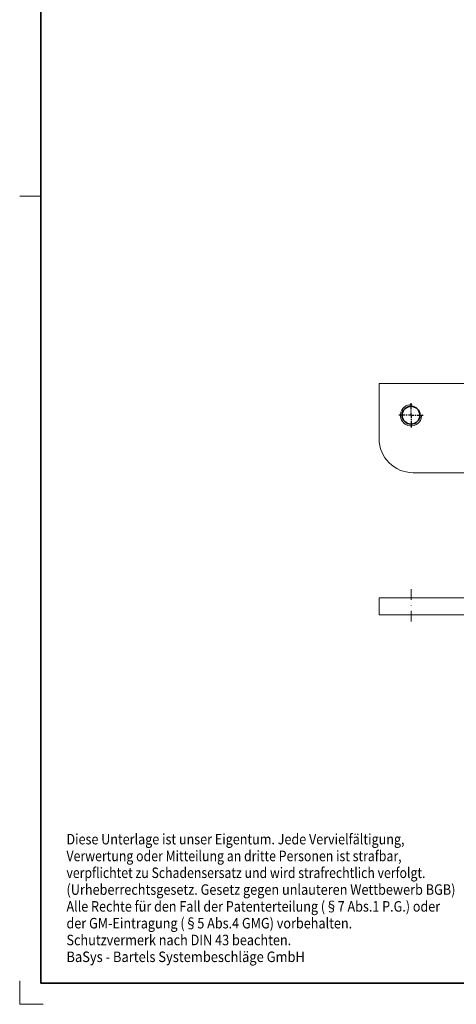
# Model space of a CAD drawing. Units: millimetres. Extents: x -624 to -327, y -59 to 361.
# Drawn here: x -624 to -522, y -59 to 173 of the extents above; entities that cross this region are included whole.
import ezdxf
from ezdxf.enums import TextEntityAlignment as Align

# ---------------------------------------------------------------- set-up
doc = ezdxf.new("R2010")
doc.units = ezdxf.units.MM
doc.header["$LTSCALE"] = 5
doc.linetypes.add('AUSGEZOGEN', pattern=[0])
doc.linetypes.add('DASHDOT', pattern=[1, 0.5, -0.25, 0, -0.25])
for name, color, linetype in [('HOLZ', 18, 'Continuous'), ('KONTUREN', 7, 'Continuous'), ('MITTEL', 1, 'Continuous'), ('RAHMEN', 18, 'Continuous'), ('RAHMENSCHRIFT', 18, 'Continuous')]:
    doc.layers.add(name, color=color, linetype=linetype)
doc.styles.add('Arial', font='arial.ttf')

msp = doc.modelspace()

# ---------------------------------------------------------------- linework, layer by layer
at = {"color": 8, "linetype": 'AUSGEZOGEN', "lineweight": 35}
msp.add_circle((-532.43, 79.677), 2.1, dxfattribs=at)
at = {"color": 8, "linetype": 'AUSGEZOGEN', "lineweight": 18}
msp.add_arc((-532.43, 79.677), 2.5, 84.27042, 354.27042, dxfattribs=at)
at = {"layer": 'HOLZ', "color": 18, "linetype": 'AUSGEZOGEN', "lineweight": 18}
msp.add_line((-624.43, 131.179), (-619.43, 131.179), dxfattribs=at)
at = {"layer": 'HOLZ', "color": 9, "linetype": 'AUSGEZOGEN', "lineweight": 18}
for p, q in [((-624.43, -53.321), (-624.43, -58.821)), ((-624.43, -58.821), (-618.93, -58.821))]:
    msp.add_line(p, q, dxfattribs=at)
at = {"layer": 'KONTUREN', "color": 7, "linetype": 'AUSGEZOGEN', "lineweight": 18}
for p, q in [((-510.432, 87.171), (-539.932, 87.171)), ((-539.932, 87.171), (-539.932, 74.171)), ((-429.93, 66.171), (-531.932, 66.171)), ((-429.93, 36.761), (-539.932, 36.761)), ((-539.932, 32.761), (-539.932, 36.761)), ((-539.932, 32.761), (-429.93, 32.761))]:
    msp.add_line(p, q, dxfattribs=at)
msp.add_arc((-531.932, 74.171), 8, 180, 270, dxfattribs=at)
at = {"layer": 'MITTEL', "color": 1, "linetype": 'DASHDOT', "lineweight": 25}
for p, q in [((-532.43, 81.052), (-532.43, 82.552)), ((-533.805, 79.677), (-535.305, 79.677)), ((-533.305, 79.677), (-533.555, 79.677)), ((-532.43, 79.677), (-533.055, 79.677)), ((-532.43, 80.552), (-532.43, 80.802)), ((-532.43, 79.677), (-532.43, 80.302)), ((-532.43, 79.677), (-532.43, 79.052)), ((-532.43, 79.677), (-531.805, 79.677)), ((-532.43, 78.802), (-532.43, 78.552)), ((-531.555, 79.677), (-531.305, 79.677)), ((-531.055, 79.677), (-529.555, 79.677)), ((-532.43, 78.302), (-532.43, 76.802))]:
    msp.add_line(p, q, dxfattribs=at)
at = {"layer": 'MITTEL', "color": 1, "linetype": 'DASHDOT', "lineweight": 18}
msp.add_line((-532.43, 38.761), (-532.43, 30.761), dxfattribs=at)
at = {"layer": 'RAHMEN', "color": 18, "linetype": 'AUSGEZOGEN', "lineweight": 35}
msp.add_lwpolyline([(-619.43, 346.179), (-332.43, 346.179), (-332.43, -53.821), (-619.43, -53.821)], close=True, dxfattribs=at)

# ---------------------------------------------------------------- texts
at = {"layer": 'RAHMENSCHRIFT', "color": 5, "linetype": 'AUSGEZOGEN', "lineweight": 18, "style": 'Arial'}
for s, width, p, p2 in [('Diese Unterlage ist unser Eigentum. Jede Vervielfältigung,', 0.892222, (-613.432, -21.227), (-533.951, -21.227)), ('Verwertung oder Mitteilung an dritte Personen ist strafbar,', 0.892112, (-613.432, -25.178), (-534.643, -25.178)), ('verpflichtet zu Schadensersatz und wird strafrechtlich verfolgt.', 0.891814, (-613.432, -29.129), (-529.034, -29.129)), ('(Urheberrechtsgesetz. Gesetz gegen unlauteren Wettbewerb BGB)', 0.892218, (-613.432, -33.081), (-521.985, -33.081)), ('Alle Rechte für den Fall der Patenterteilung (§7 Abs.1 P.G.) oder', 0.892093, (-613.432, -37.032), (-525.584, -37.032)), ('der GM-Eintragung (§5 Abs.4 GMG) vorbehalten.', 0.892072, (-613.432, -40.983), (-546.269, -40.983)), ('Schutzvermerk nach DIN 43 beachten.', 0.8925, (-613.432, -44.934), (-560.598, -44.934)), ('BaSys - Bartels Systembeschläge GmbH', 0.892096, (-613.432, -48.885), (-557.379, -48.885))]:
    msp.add_text(s, height=2.46944, dxfattribs=dict(at, width=width)).set_placement(p, p2, align=Align.FIT)

doc.saveas('drawing.dxf')
